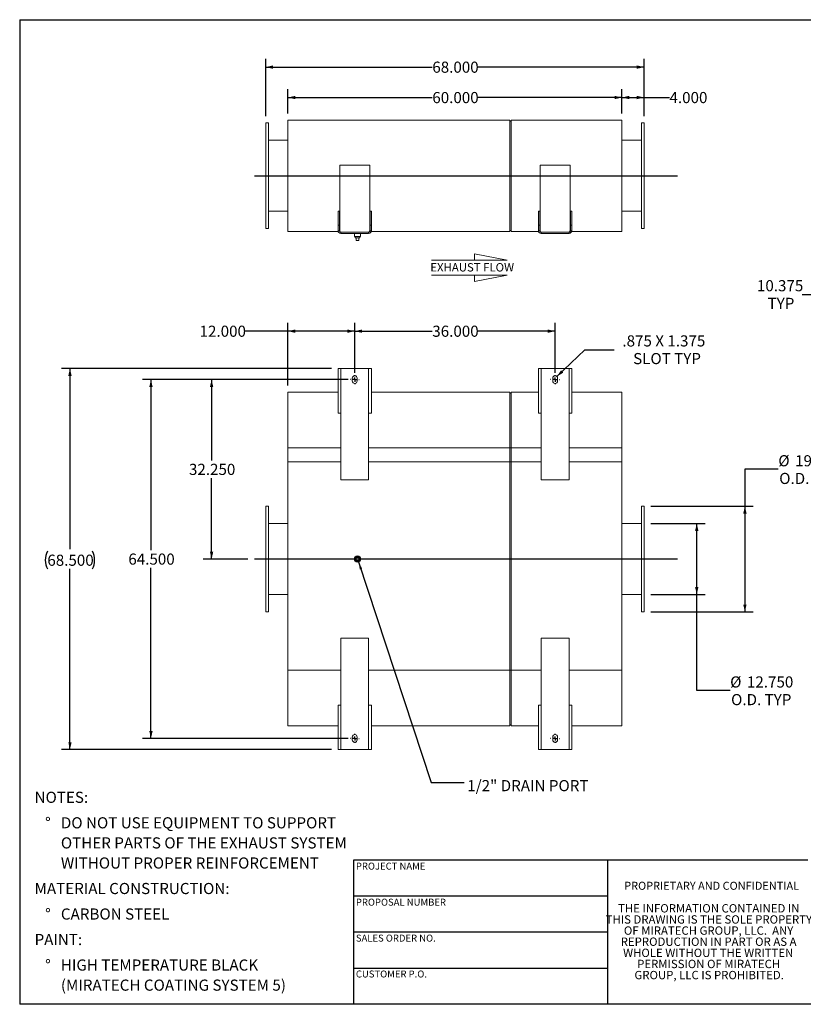
# Model space of a CAD drawing. Units: inches. Extents: x 0.5 to 10.5, y 0.5 to 7.9.
# Drawn here: x 0.5 to 6.4, y 0.5 to 7.9 of the extents above; entities that cross this region are included whole.
import ezdxf

# ---------------------------------------------------------------- set-up
doc = ezdxf.new("R2010")
doc.units = ezdxf.units.IN
doc.header["$MEASUREMENT"] = 0
doc.layers.add('FORMAT', color=7, linetype='Continuous')
doc.styles.add('SLDTEXTSTYLE0', font='TXT', dxfattribs={"width": 0.75})
doc.styles.add('SLDTEXTSTYLE3', font='TXT', dxfattribs={"width": 0.7})
doc.dimstyles.new('SLDDIMSTYLE0', dxfattribs={"dimtxt": 0.083333, "dimasz": 0.055, "dimexe": 0, "dimexo": 0.0625, "dimgap": 0.020833, "dimtad": 0, "dimtih": 1, "dimtoh": 1, "dimdec": 3, "dimlfac": 24, "dimrnd": 1e-09, "dimzin": 4, "dimdsep": 46, "dimtxsty": 'SLDTEXTSTYLE0', "dimsah": 1, "dimcen": 0.09, "dimadec": 0, "dimazin": 1, "dimtfac": 1, "dimtdec": 4, "dimtofl": 0, "dimtmove": 0, "dimatfit": 3, "dimfxl": 0, "dimfrac": 2, "dimtolj": 1, "dimtzin": 12, "dimarcsym": 0})
doc.dimstyles.new('SLDDIMSTYLE1', dxfattribs={"dimtxt": 0.083333, "dimasz": 0.055, "dimexe": 0, "dimexo": 0.0625, "dimgap": 0.020833, "dimtad": 0, "dimtih": 1, "dimtoh": 1, "dimdec": 3, "dimlfac": 24, "dimrnd": 1e-09, "dimzin": 12, "dimdsep": 46, "dimtxsty": 'SLDTEXTSTYLE0', "dimsah": 1, "dimcen": 0, "dimadec": 0, "dimazin": 3, "dimtfac": 1, "dimtdec": 4, "dimtofl": 0, "dimtmove": 0, "dimatfit": 3, "dimfxl": 0, "dimfrac": 2, "dimtolj": 1, "dimtzin": 12, "dimarcsym": 0})
doc.dimstyles.new('SLDDIMSTYLE2', dxfattribs={"dimtxt": 0.18, "dimasz": 0.055, "dimexe": 0, "dimexo": 0.0625, "dimgap": 0, "dimtad": 0, "dimtih": 1, "dimtoh": 1, "dimdec": 0, "dimrnd": 1e-09, "dimzin": 0, "dimdsep": 46, "dimtxsty": 'Standard', "dimsah": 1, "dimcen": 0.09, "dimadec": 0, "dimazin": 0, "dimtfac": 0.055, "dimtdec": 0, "dimtofl": 0, "dimtmove": 0, "dimatfit": 3, "dimfxl": 0, "dimfrac": 2, "dimtolj": 1, "dimtzin": 0, "dimarcsym": 0})
doc.dimstyles.new('SLDDIMSTYLE3', dxfattribs={"dimtxt": 0.083333, "dimasz": 0.055, "dimexe": 0, "dimexo": 0.0625, "dimgap": 0.020833, "dimtad": 0, "dimtih": 1, "dimtoh": 1, "dimdec": 3, "dimlfac": 24, "dimrnd": 1e-09, "dimzin": 12, "dimdsep": 46, "dimtxsty": 'SLDTEXTSTYLE0', "dimsah": 1, "dimcen": 0.09, "dimadec": 0, "dimazin": 3, "dimtfac": 1, "dimtdec": 4, "dimtofl": 0, "dimtmove": 0, "dimatfit": 3, "dimfxl": 0, "dimfrac": 2, "dimtolj": 1, "dimtzin": 12, "dimarcsym": 0})

# ---------------------------------------------------------------- blocks, each defined once
blk = doc.blocks.new('Flow Arrow - Exhaust Flow')
at = {"color": 7, "linetype": 'Continuous', "lineweight": 0}
for p, q in [((187.51, 456.2), (171.88, 459.22)), ((171.88, 459.22), (171.88, 456.2)), ((151.3, 456.2), (187.51, 456.2)), ((151.3, 448.97), (187.51, 448.97)), ((187.51, 448.97), (171.88, 445.94)), ((171.88, 445.94), (171.88, 448.97))]:
    blk.add_line(p, q, dxfattribs=at)
at = {"color": 7, "linetype": 'Continuous', "lineweight": 0, "insert": (150.76, 454.72), "char_height": 4, "attachment_point": 1, "style": 'SLDTEXTSTYLE0'}
blk.add_mtext('EXHAUST FLOW', dxfattribs=at)
blk = doc.blocks.new('SW_NOTE_0')
at = {"layer": 'FORMAT', "color": 0, "attachment_point": 1, "style": 'SLDTEXTSTYLE0'}
for s, insert, char_height in [('NOTES:', (0, 0.1074), 0.08333), ('%%d', (0.0787, -0.0837), 0.08333), ('DO NOT USE EQUIPMENT TO SUPPORT', (0.1969, -0.0837), 0.083333), ('OTHER PARTS OF THE EXHAUST SYSTEM', (0.1969, -0.2342), 0.083333), ('WITHOUT PROPER REINFORCEMENT', (0.1969, -0.3847), 0.083333), ('MATERIAL CONSTRUCTION:', (0, -0.5758), 0.083333), ('%%d', (0.0787, -0.7669), 0.08333), ('CARBON STEEL', (0.1969, -0.7669), 0.083333), ('PAINT:', (0, -0.958), 0.08333), ('%%d', (0.0787, -1.1491), 0.08333), ('HIGH TEMPERATURE BLACK', (0.1969, -1.1491), 0.083333), ('(MIRATECH COATING SYSTEM 5)', (0.1969, -1.2996), 0.083333)]:
    blk.add_mtext(s, dxfattribs=dict(at, insert=insert, char_height=char_height))
blk = doc.blocks.new('SW_NOTE_2')
at = {"layer": 'FORMAT', "color": 0, "char_height": 0.0625, "attachment_point": 2, "style": 'SLDTEXTSTYLE3'}
for s, insert in [('THE INFORMATION CONTAINED IN', (0.5811, 0.0806)), ('THIS DRAWING IS THE SOLE PROPERTY', (0.582, -0.0028)), ('OF MIRATECH GROUP, LLC.  ANY', (0.58, -0.0861)), ('REPRODUCTION IN PART OR AS A', (0.58, -0.1694)), ('WHOLE WITHOUT THE WRITTEN', (0.5768, -0.2528)), ('PERMISSION OF MIRATECH', (0.5805, -0.3361)), ('GROUP, LLC IS PROHIBITED.', (0.5841, -0.4194))]:
    blk.add_mtext(s, dxfattribs=dict(at, insert=insert))
blk = doc.blocks.new('_D')
at = {"layer": 'FORMAT'}
for p, q in [((2.958, 5.179), (1.874, 5.179)), ((1.9365, 5.179), (1.9365, 4.5734)), ((1.9365, 3.8353), (1.9365, 4.4409)), ((2.208, 3.8353), (1.874, 3.8353))]:
    blk.add_line(p, q, dxfattribs=at)
for points in [[(1.9365, 5.179), (1.924, 5.124), (1.949, 5.124)], [(1.9365, 3.8353), (1.949, 3.8903), (1.924, 3.8903)]]:
    blk.add_solid(points, dxfattribs=at)
at = {"layer": 'FORMAT', "insert": (1.7672, 4.5484), "char_height": 0.08333, "attachment_point": 1, "style": 'SLDTEXTSTYLE0'}
blk.add_mtext('32.250', dxfattribs=at)
blk = doc.blocks.new('_D_1')
at = {"layer": 'FORMAT'}
for p, q in [((3.008, 5.229), (3.008, 5.6045)), ((3.008, 5.542), (3.5887, 5.542)), ((4.508, 5.542), (3.9273, 5.542)), ((4.508, 5.229), (4.508, 5.6045))]:
    blk.add_line(p, q, dxfattribs=at)
for points in [[(3.008, 5.542), (3.063, 5.5295), (3.063, 5.5545)], [(4.508, 5.542), (4.453, 5.5545), (4.453, 5.5295)]]:
    blk.add_solid(points, dxfattribs=at)
at = {"layer": 'FORMAT', "insert": (3.5887, 5.5832), "char_height": 0.08333, "attachment_point": 1, "style": 'SLDTEXTSTYLE0'}
blk.add_mtext('36.000', dxfattribs=at)
blk = doc.blocks.new('_D_2')
at = {"layer": 'FORMAT'}
for p, q in [((2.958, 5.179), (1.4201, 5.179)), ((1.4826, 5.179), (1.4826, 3.9015)), ((1.4826, 2.4915), (1.4826, 3.7691)), ((2.958, 2.4915), (1.4201, 2.4915))]:
    blk.add_line(p, q, dxfattribs=at)
for points in [[(1.4826, 5.179), (1.4701, 5.124), (1.4951, 5.124)], [(1.4826, 2.4915), (1.4951, 2.5465), (1.4701, 2.5465)]]:
    blk.add_solid(points, dxfattribs=at)
at = {"layer": 'FORMAT', "insert": (1.3133, 3.8765), "char_height": 0.08333, "attachment_point": 1, "style": 'SLDTEXTSTYLE0'}
blk.add_mtext('64.500', dxfattribs=at)
blk = doc.blocks.new('_D_3')
at = {"layer": 'FORMAT'}
for p, q in [((2.508, 5.542), (2.1852, 5.542)), ((2.508, 5.1353), (2.508, 5.6045)), ((3.008, 5.542), (2.508, 5.542)), ((3.008, 5.229), (3.008, 5.6045))]:
    blk.add_line(p, q, dxfattribs=at)
for points in [[(2.508, 5.542), (2.563, 5.5295), (2.563, 5.5545)], [(3.008, 5.542), (2.953, 5.5545), (2.953, 5.5295)]]:
    blk.add_solid(points, dxfattribs=at)
at = {"layer": 'FORMAT', "insert": (1.8466, 5.5832), "char_height": 0.08333, "attachment_point": 1, "style": 'SLDTEXTSTYLE0'}
blk.add_mtext('12.000', dxfattribs=at)
blk = doc.blocks.new('_D_4')
at = {"layer": 'FORMAT'}
for p, q in [((2.833, 5.2624), (0.8137, 5.2624)), ((0.8762, 5.2624), (0.8762, 3.9099)), ((0.8762, 2.4082), (0.8762, 3.7606)), ((2.833, 2.4082), (0.8137, 2.4082))]:
    blk.add_line(p, q, dxfattribs=at)
for centre, start, end in [((0.8393, 3.8268), 153.43495, 206.56505), ((0.9131, 3.8268), 333.43495, 26.56505)]:
    blk.add_arc(centre, 0.148, start, end, dxfattribs=at)
for points in [[(0.8762, 5.2624), (0.8637, 5.2074), (0.8887, 5.2074)], [(0.8762, 2.4082), (0.8887, 2.4632), (0.8637, 2.4632)]]:
    blk.add_solid(points, dxfattribs=at)
at = {"layer": 'FORMAT', "insert": (0.7069, 3.868), "char_height": 0.08333, "attachment_point": 1, "style": 'SLDTEXTSTYLE0'}
blk.add_mtext('68.500', dxfattribs=at)
blk = doc.blocks.new('_D_5')
at = {"layer": 'FORMAT'}
for p, q in [((4.5211, 5.2021), (4.7303, 5.4032)), ((4.7303, 5.4032), (4.9491, 5.4032))]:
    blk.add_line(p, q, dxfattribs=at)
blk.add_solid([(4.5211, 5.2021), (4.5695, 5.2312), (4.5521, 5.2492)], dxfattribs=at)
at = {"layer": 'FORMAT', "attachment_point": 1, "style": 'SLDTEXTSTYLE0'}
for s, insert, char_height in [('.875 X 1.375', (5.0116, 5.5107), 0.083333), ('SLOT TYP', (5.0921, 5.3783), 0.08333)]:
    blk.add_mtext(s, dxfattribs=dict(at, insert=insert, char_height=char_height))
blk = doc.blocks.new('_D_6')
at = {"layer": 'FORMAT'}
for p, q in [((6.1789, 4.5072), (5.9289, 4.5072)), ((5.9289, 4.5072), (5.9289, 4.2311)), ((5.2247, 4.2311), (5.9914, 4.2311)), ((5.9289, 4.2311), (5.9289, 3.4394)), ((5.2247, 3.4394), (5.9914, 3.4394))]:
    blk.add_line(p, q, dxfattribs=at)
for points in [[(5.9289, 4.2311), (5.9164, 4.1761), (5.9414, 4.1761)], [(5.9289, 3.4394), (5.9414, 3.4944), (5.9164, 3.4944)]]:
    blk.add_solid(points, dxfattribs=at)
at = {"layer": 'FORMAT', "char_height": 0.08333, "attachment_point": 1, "style": 'SLDTEXTSTYLE0'}
for s, insert in [('%%c', (6.1789, 4.613)), ('19.000', (6.3046, 4.613)), ('O.D. TYP', (6.1859, 4.4805))]:
    blk.add_mtext(s, dxfattribs=dict(at, insert=insert))
blk = doc.blocks.new('_D_7')
at = {"layer": 'FORMAT'}
for p, q in [((5.2247, 4.1009), (5.6309, 4.1009)), ((5.5684, 3.5697), (5.5684, 4.1009)), ((5.2247, 3.5697), (5.6309, 3.5697)), ((5.5684, 2.8504), (5.5684, 3.5697)), ((5.8184, 2.8504), (5.5684, 2.8504))]:
    blk.add_line(p, q, dxfattribs=at)
for points in [[(5.5684, 4.1009), (5.5559, 4.0459), (5.5809, 4.0459)], [(5.5684, 3.5697), (5.5809, 3.6247), (5.5559, 3.6247)]]:
    blk.add_solid(points, dxfattribs=at)
at = {"layer": 'FORMAT', "char_height": 0.08333, "attachment_point": 1, "style": 'SLDTEXTSTYLE0'}
for s, insert in [('%%c', (5.8184, 2.9562)), ('12.750', (5.9442, 2.9562)), ('O.D. TYP', (5.8254, 2.8238))]:
    blk.add_mtext(s, dxfattribs=dict(at, insert=insert))
blk = doc.blocks.new('SW_CENTERMARKSYMBOL_0')
at = {"layer": 'FORMAT', "color": 0}
for p, q in [((-0.0313, 0), (-0.0339, 0)), ((0, 0), (-0.0156, 0)), ((0, 0.0313), (0, 0.0339)), ((0, 0), (0, 0.0156)), ((0, 0), (0, -0.0156)), ((0, 0), (0.0156, 0)), ((0.0313, 0), (0.0339, 0)), ((0, -0.0313), (0, -0.0339))]:
    blk.add_line(p, q, dxfattribs=at)
blk = doc.blocks.new('SW_CENTERMARKSYMBOL_1')
at = {"layer": 'FORMAT', "color": 0}
for p, q in [((-0.0312, 0), (-0.0339, 0)), ((0, 0), (-0.0156, 0)), ((0, 0.0313), (0, 0.0339)), ((0, 0), (0, 0.0156)), ((0, 0), (0, -0.0156)), ((0, 0), (0.0156, 0)), ((0.0313, 0), (0.0339, 0)), ((0, -0.0312), (0, -0.0339))]:
    blk.add_line(p, q, dxfattribs=at)
blk = doc.blocks.new('SW_CENTERMARKSYMBOL_2')
at = {"layer": 'FORMAT', "color": 0}
for p, q in [((-0.0313, 0), (-0.0339, 0)), ((0, 0), (-0.0156, 0)), ((0, 0.0312), (0, 0.0339)), ((0, 0), (0, 0.0156)), ((0, 0), (0, -0.0156)), ((0, 0), (0.0156, 0)), ((0.0312, 0), (0.0339, 0)), ((0, -0.0313), (0, -0.0339))]:
    blk.add_line(p, q, dxfattribs=at)
blk = doc.blocks.new('SW_CENTERMARKSYMBOL_3')
at = {"layer": 'FORMAT', "color": 0}
for p, q in [((-0.0313, 0), (-0.0339, 0)), ((0, 0), (-0.0156, 0)), ((0, 0.0312), (0, 0.0339)), ((0, 0), (0, 0.0156)), ((0, 0), (0, -0.0156)), ((0, 0), (0.0156, 0)), ((0.0312, 0), (0.0339, 0)), ((0, -0.0313), (0, -0.0339))]:
    blk.add_line(p, q, dxfattribs=at)
blk = doc.blocks.new('_D_8')
at = {"layer": 'FORMAT'}
for p, q in [((2.508, 7.1727), (2.508, 7.3546)), ((5.008, 7.1727), (5.008, 7.3546)), ((2.508, 7.2921), (3.5887, 7.2921)), ((5.008, 7.2921), (3.9273, 7.2921))]:
    blk.add_line(p, q, dxfattribs=at)
for points in [[(2.508, 7.2921), (2.563, 7.2796), (2.563, 7.3046)], [(5.008, 7.2921), (4.953, 7.3046), (4.953, 7.2796)]]:
    blk.add_solid(points, dxfattribs=at)
at = {"layer": 'FORMAT', "insert": (3.5887, 7.3333), "char_height": 0.08333, "attachment_point": 1, "style": 'SLDTEXTSTYLE0'}
blk.add_mtext('60.000', dxfattribs=at)
blk = doc.blocks.new('_D_9')
at = {"layer": 'FORMAT'}
for p, q in [((2.3413, 7.1519), (2.3413, 7.5823)), ((5.1747, 7.1519), (5.1747, 7.5823)), ((2.3413, 7.5198), (3.5887, 7.5198)), ((5.1747, 7.5198), (3.9273, 7.5198))]:
    blk.add_line(p, q, dxfattribs=at)
for points in [[(2.3413, 7.5198), (2.3963, 7.5073), (2.3963, 7.5323)], [(5.1747, 7.5198), (5.1197, 7.5323), (5.1197, 7.5073)]]:
    blk.add_solid(points, dxfattribs=at)
at = {"layer": 'FORMAT', "insert": (3.5887, 7.561), "char_height": 0.08333, "attachment_point": 1, "style": 'SLDTEXTSTYLE0'}
blk.add_mtext('68.000', dxfattribs=at)
blk = doc.blocks.new('_D_10')
at = {"layer": 'FORMAT'}
for p, q in [((5.008, 7.1727), (5.008, 7.3546)), ((5.1747, 7.1519), (5.1747, 7.3546)), ((5.008, 7.2921), (5.1747, 7.2921)), ((5.1747, 7.2921), (5.3643, 7.2921))]:
    blk.add_line(p, q, dxfattribs=at)
for points in [[(5.008, 7.2921), (5.063, 7.2796), (5.063, 7.3046)], [(5.1747, 7.2921), (5.1197, 7.3046), (5.1197, 7.2796)]]:
    blk.add_solid(points, dxfattribs=at)
at = {"layer": 'FORMAT', "insert": (5.3643, 7.3333), "char_height": 0.08333, "attachment_point": 1, "style": 'SLDTEXTSTYLE0'}
blk.add_mtext('4.000', dxfattribs=at)
blk = doc.blocks.new('_D_13')
at = {"layer": 'FORMAT'}
for p, q in [((7.7913, 6.706), (6.545, 6.706)), ((6.6075, 6.706), (6.6075, 6.2738)), ((6.7757, 6.2738), (6.545, 6.2738)), ((6.6075, 5.8167), (6.6075, 6.2738)), ((6.3575, 5.8167), (6.6075, 5.8167))]:
    blk.add_line(p, q, dxfattribs=at)
for points in [[(6.6075, 6.706), (6.595, 6.651), (6.62, 6.651)], [(6.6075, 6.2738), (6.62, 6.3288), (6.595, 6.3288)]]:
    blk.add_solid(points, dxfattribs=at)
at = {"layer": 'FORMAT', "char_height": 0.08333, "attachment_point": 1, "style": 'SLDTEXTSTYLE0'}
for s, insert in [('10.375', (6.0189, 5.9242)), ('TYP', (6.0987, 5.7917))]:
    blk.add_mtext(s, dxfattribs=dict(at, insert=insert))

msp = doc.modelspace()

# ---------------------------------------------------------------- linework, layer by layer
at = {"color": 7, "linetype": 'Continuous', "lineweight": 15}
for p, q in [((2.362173, 7.101875), (2.341339, 7.101875)), ((2.341339, 7.101875), (2.341339, 6.310209)), ((2.362173, 7.101875), (2.362173, 6.310209)), ((2.508006, 6.289375), (2.508006, 7.122709)), ((2.508006, 7.122709), (4.169464, 7.122709)), ((4.169464, 6.289375), (4.169464, 7.122709)), ((4.169464, 7.114896), (4.179881, 7.114896)), ((4.179881, 6.289375), (4.179881, 7.122709)), ((4.179881, 7.122709), (5.008006, 7.122709)), ((5.008006, 6.289375), (5.008006, 7.122709)), ((5.174673, 7.101875), (5.153839, 7.101875)), ((5.153839, 6.310209), (5.153839, 7.101875)), ((5.174673, 6.310209), (5.174673, 7.101875)), ((2.508006, 6.971667), (2.362173, 6.971667)), ((5.153839, 6.971667), (5.008006, 6.971667)), ((2.896027, 6.784167), (2.896027, 6.294584)), ((3.119985, 6.784167), (2.896027, 6.784167)), ((3.119985, 6.294584), (3.119985, 6.784167)), ((4.396027, 6.784167), (4.396027, 6.294584)), ((4.619985, 6.784167), (4.396027, 6.784167)), ((4.619985, 6.294584), (4.619985, 6.784167)), ((2.362173, 6.440417), (2.508006, 6.440417)), ((2.883006, 6.33625), (2.883006, 6.440417)), ((2.893423, 6.440417), (2.883006, 6.440417)), ((2.893423, 6.33625), (2.893423, 6.440417)), ((3.122589, 6.440417), (3.133006, 6.440417)), ((3.122589, 6.440417), (3.122589, 6.33625)), ((3.133006, 6.440417), (3.133006, 6.33625)), ((4.393423, 6.440417), (4.383006, 6.440417)), ((4.383006, 6.33625), (4.383006, 6.440417)), ((4.393423, 6.33625), (4.393423, 6.440417)), ((4.622589, 6.440417), (4.633006, 6.440417)), ((4.622589, 6.440417), (4.622589, 6.33625)), ((4.633006, 6.440417), (4.633006, 6.33625)), ((5.008006, 6.440417), (5.153839, 6.440417)), ((2.341339, 6.310209), (2.362173, 6.310209)), ((2.508006, 6.289375), (2.883667, 6.289375)), ((2.893423, 6.33625), (2.883006, 6.33625)), ((2.883006, 6.33625), (2.883006, 6.294584)), ((2.893423, 6.294584), (2.883006, 6.294584)), ((2.893423, 6.33625), (2.893423, 6.294584)), ((2.894818, 6.289375), (2.897422, 6.289375)), ((2.903839, 6.27375), (2.903839, 6.284167)), ((3.112173, 6.284167), (2.903839, 6.284167)), ((3.112173, 6.27375), (2.903839, 6.27375)), ((3.005402, 6.27375), (3.005402, 6.250313)), ((3.052277, 6.250313), (3.052277, 6.27375)), ((3.112173, 6.27375), (3.112173, 6.284167)), ((3.11859, 6.289375), (3.121194, 6.289375)), ((3.122589, 6.33625), (3.133006, 6.33625)), ((3.122589, 6.294584), (3.122589, 6.33625)), ((3.122589, 6.294584), (3.133006, 6.294584)), ((3.132344, 6.289375), (4.169464, 6.289375)), ((3.133006, 6.294584), (3.133006, 6.33625)), ((4.169464, 6.297188), (4.179881, 6.297188)), ((4.179881, 6.289375), (4.383667, 6.289375)), ((4.393423, 6.33625), (4.383006, 6.33625)), ((4.383006, 6.33625), (4.383006, 6.294584)), ((4.393423, 6.294584), (4.383006, 6.294584)), ((4.393423, 6.33625), (4.393423, 6.294584)), ((4.394818, 6.289375), (4.397422, 6.289375)), ((4.403839, 6.27375), (4.403839, 6.284167)), ((4.612173, 6.284167), (4.403839, 6.284167)), ((4.612173, 6.27375), (4.403839, 6.27375)), ((4.612173, 6.27375), (4.612173, 6.284167)), ((4.61859, 6.289375), (4.621194, 6.289375)), ((4.622589, 6.33625), (4.633006, 6.33625)), ((4.622589, 6.294584), (4.622589, 6.33625)), ((4.622589, 6.294584), (4.633006, 6.294584)), ((4.632344, 6.289375), (5.008006, 6.289375)), ((4.633006, 6.294584), (4.633006, 6.33625)), ((5.153839, 6.310209), (5.174673, 6.310209)), ((3.052277, 6.250313), (3.005402, 6.250313)), ((3.011443, 6.250313), (3.011443, 6.24198)), ((3.011443, 6.24198), (3.046235, 6.24198)), ((3.018423, 6.221146), (3.018423, 6.24198)), ((3.018423, 6.221146), (3.039256, 6.221146)), ((3.039256, 6.221146), (3.039256, 6.24198)), ((3.046235, 6.24198), (3.046235, 6.250313)), ((2.883006, 5.26236), (2.883006, 4.929026)), ((2.883006, 5.26236), (2.903839, 5.26236)), ((2.903839, 5.26236), (2.903839, 4.929026)), ((3.112173, 5.26236), (2.903839, 5.26236)), ((3.112173, 4.929026), (3.112173, 5.26236)), ((3.112173, 5.26236), (3.133006, 5.26236)), ((3.133006, 4.929026), (3.133006, 5.26236)), ((4.383006, 5.26236), (4.383006, 4.929026)), ((4.383006, 5.26236), (4.403839, 5.26236)), ((4.403839, 5.26236), (4.403839, 4.929026)), ((4.612173, 5.26236), (4.403839, 5.26236)), ((4.612173, 4.929026), (4.612173, 5.26236)), ((4.612173, 5.26236), (4.633006, 5.26236)), ((4.633006, 4.929026), (4.633006, 5.26236)), ((2.989777, 5.189443), (2.989777, 5.16861)), ((3.026235, 5.16861), (3.026235, 5.189443)), ((4.489777, 5.189443), (4.489777, 5.16861)), ((4.526235, 5.16861), (4.526235, 5.189443)), ((2.883006, 5.085276), (2.508006, 5.085276)), ((2.508006, 4.66861), (2.508006, 5.085276)), ((4.169464, 5.085276), (3.133006, 5.085276)), ((4.169464, 4.66861), (4.169464, 5.085276)), ((4.179881, 5.077464), (4.169464, 5.077464)), ((4.383006, 5.085276), (4.179881, 5.085276)), ((4.179881, 4.66861), (4.179881, 5.085276)), ((5.008006, 5.085276), (4.633006, 5.085276)), ((5.008006, 4.66861), (5.008006, 5.085276)), ((2.903839, 4.929026), (2.883006, 4.929026)), ((2.903839, 4.929026), (2.903839, 4.429026)), ((3.112173, 4.429026), (3.112173, 4.929026)), ((3.133006, 4.929026), (3.112173, 4.929026)), ((4.403839, 4.929026), (4.383006, 4.929026)), ((4.403839, 4.929026), (4.403839, 4.429026)), ((4.612173, 4.429026), (4.612173, 4.929026)), ((4.633006, 4.929026), (4.612173, 4.929026)), ((2.508006, 4.66861), (2.903839, 4.66861)), ((2.508006, 3.001943), (2.508006, 4.66861)), ((2.508006, 4.564443), (2.508006, 4.66861)), ((3.112173, 4.66861), (4.169464, 4.66861)), ((4.169464, 3.001943), (4.169464, 4.66861)), ((4.169464, 4.564443), (4.169464, 4.66861)), ((4.179881, 4.66861), (4.403839, 4.66861)), ((4.179881, 3.001943), (4.179881, 4.66861)), ((4.179881, 4.564443), (4.179881, 4.66861)), ((4.612173, 4.66861), (5.008006, 4.66861)), ((5.008006, 3.001943), (5.008006, 4.66861)), ((5.008006, 4.564443), (5.008006, 4.66861)), ((2.508006, 4.564443), (2.903839, 4.564443)), ((3.112173, 4.564443), (4.169464, 4.564443)), ((4.169464, 4.564443), (4.179881, 4.564443)), ((4.179881, 4.564443), (4.403839, 4.564443)), ((4.612173, 4.564443), (5.008006, 4.564443)), ((2.903839, 4.429026), (3.112173, 4.429026)), ((4.403839, 4.429026), (4.612173, 4.429026)), ((2.362173, 4.23111), (2.341339, 4.23111)), ((2.341339, 4.23111), (2.341339, 3.439443)), ((2.362173, 4.23111), (2.362173, 3.439443)), ((5.174673, 4.23111), (5.153839, 4.23111)), ((5.153839, 3.439443), (5.153839, 4.23111)), ((5.174673, 3.439443), (5.174673, 4.23111)), ((2.508006, 4.100901), (2.362173, 4.100901)), ((5.153839, 4.100901), (5.008006, 4.100901)), ((3.018423, 3.82486), (3.018423, 3.845693)), ((3.018423, 3.845693), (3.039256, 3.845693)), ((3.039256, 3.845693), (3.039256, 3.82486)), ((3.039256, 3.82486), (3.018423, 3.82486)), ((2.362173, 3.569651), (2.508006, 3.569651)), ((5.008006, 3.569651), (5.153839, 3.569651)), ((2.341339, 3.439443), (2.362173, 3.439443)), ((5.153839, 3.439443), (5.174673, 3.439443)), ((2.903839, 3.241526), (2.903839, 2.741526)), ((3.112173, 3.241526), (2.903839, 3.241526)), ((3.112173, 2.741526), (3.112173, 3.241526)), ((4.403839, 3.241526), (4.403839, 2.741526)), ((4.612173, 3.241526), (4.403839, 3.241526)), ((4.612173, 2.741526), (4.612173, 3.241526)), ((2.508006, 2.585276), (2.508006, 3.001943)), ((4.169464, 2.585276), (4.169464, 3.001943)), ((4.179881, 2.585276), (4.179881, 3.001943)), ((5.008006, 2.585276), (5.008006, 3.001943)), ((2.883006, 2.741526), (2.883006, 2.408193)), ((2.883006, 2.741526), (2.903839, 2.741526)), ((2.903839, 2.741526), (2.903839, 2.408193)), ((3.112173, 2.741526), (3.133006, 2.741526)), ((3.112173, 2.408193), (3.112173, 2.741526)), ((3.133006, 2.408193), (3.133006, 2.741526)), ((4.383006, 2.741526), (4.383006, 2.408193)), ((4.383006, 2.741526), (4.403839, 2.741526)), ((4.403839, 2.741526), (4.403839, 2.408193)), ((4.612173, 2.741526), (4.633006, 2.741526)), ((4.612173, 2.408193), (4.612173, 2.741526)), ((4.633006, 2.408193), (4.633006, 2.741526)), ((2.508006, 2.585276), (2.883006, 2.585276)), ((3.133006, 2.585276), (4.169464, 2.585276)), ((4.169464, 2.593089), (4.179881, 2.593089)), ((4.179881, 2.585276), (4.383006, 2.585276)), ((4.633006, 2.585276), (5.008006, 2.585276)), ((2.989777, 2.501943), (2.989777, 2.48111)), ((3.026235, 2.48111), (3.026235, 2.501943)), ((4.489777, 2.501943), (4.489777, 2.48111)), ((4.526235, 2.48111), (4.526235, 2.501943)), ((2.903839, 2.408193), (2.883006, 2.408193)), ((2.903839, 2.408193), (3.112173, 2.408193)), ((3.133006, 2.408193), (3.112173, 2.408193)), ((4.403839, 2.408193), (4.383006, 2.408193)), ((4.403839, 2.408193), (4.612173, 2.408193)), ((4.633006, 2.408193), (4.612173, 2.408193))]:
    msp.add_line(p, q, dxfattribs=at)
at = {"color": 8, "linetype": 'Continuous', "lineweight": 15}
for p, q in [((2.508006, 4.66861), (2.903839, 4.66861)), ((3.112173, 4.66861), (4.169464, 4.66861)), ((4.169464, 4.66861), (4.179881, 4.66861)), ((4.179881, 4.66861), (4.403839, 4.66861)), ((4.612173, 4.66861), (5.008006, 4.66861)), ((2.508006, 3.001943), (2.903839, 3.001943)), ((3.112173, 3.001943), (4.169464, 3.001943)), ((4.169464, 3.001943), (4.179881, 3.001943)), ((4.179881, 3.001943), (4.403839, 3.001943)), ((4.612173, 3.001943), (5.008006, 3.001943))]:
    msp.add_line(p, q, dxfattribs=at)
at = {"color": 7, "linetype": 'Continuous', "lineweight": 15}
for radius in [0.023438, 0.0175, 0.017396]:
    msp.add_circle((3.028839, 3.835276), radius, dxfattribs=at)
for centre, radius, start, end in [((2.903839, 6.294584), 0.020833, 180, 270), ((2.903839, 6.294584), 0.010417, 180, 270), ((2.906443, 6.294584), 0.010417, 180, 270), ((3.109568, 6.294584), 0.010417, 270, 0), ((3.112173, 6.294584), 0.020833, 270, 0), ((3.112173, 6.294584), 0.010417, 270, 0), ((4.403839, 6.294584), 0.020833, 180, 270), ((4.403839, 6.294584), 0.010417, 180, 270), ((4.406443, 6.294584), 0.010417, 180, 270), ((4.609568, 6.294584), 0.010417, 270, 0), ((4.612173, 6.294584), 0.010417, 270, 0), ((4.612173, 6.294584), 0.020833, 270, 0), ((3.008006, 5.189443), 0.018229, 0, 180), ((3.008006, 5.16861), 0.018229, 180, 0), ((4.508006, 5.189443), 0.018229, 0, 180), ((4.508006, 5.16861), 0.018229, 180, 0), ((3.008006, 2.501943), 0.018229, 0, 180), ((4.508006, 2.501943), 0.018229, 0, 180), ((3.008006, 2.48111), 0.018229, 180, 0), ((4.508006, 2.48111), 0.018229, 180, 0)]:
    msp.add_arc(centre, radius, start, end, dxfattribs=at)
at = {"layer": 'FORMAT'}
for p, q in [((0.499997, 7.875002), (10.499997, 7.875002)), ((0.499997, 7.875002), (0.499997, 0.500002)), ((2.258006, 6.706042), (5.424673, 6.706042)), ((5.424673, 3.835276), (2.258006, 3.835276)), ((4.899997, 1.580002), (2.999997, 1.580002)), ((2.999997, 1.580002), (2.999997, 1.310002)), ((6.399997, 1.580002), (4.899997, 1.580002)), ((4.899997, 1.580002), (4.899997, 0.500002)), ((2.999997, 1.310002), (2.999997, 0.500002)), ((4.899997, 1.310002), (2.999997, 1.310002)), ((4.899997, 1.040002), (2.999997, 1.040002)), ((2.999997, 0.770002), (4.899997, 0.770002)), ((10.499997, 0.500002), (0.499997, 0.500002))]:
    msp.add_line(p, q, dxfattribs=at)

# ---------------------------------------------------------------- block references
at = {"layer": 'FORMAT', "xscale": 0.015625, "yscale": 0.015625, "zscale": 0.015625}
msp.add_blockref('Flow Arrow - Exhaust Flow', (1.218141, -1.053576), dxfattribs=at)
at = {"layer": 'FORMAT'}
for name, p in [('SW_CENTERMARKSYMBOL_3', (3.008006, 5.179026)), ('SW_CENTERMARKSYMBOL_0', (4.508006, 5.179026)), ('SW_CENTERMARKSYMBOL_2', (3.008006, 2.491526)), ('SW_CENTERMARKSYMBOL_1', (4.508006, 2.491526)), ('SW_NOTE_0', (0.611386, 1.984834)), ('SW_NOTE_2', (5.077173, 1.169639))]:
    msp.add_blockref(name, p, dxfattribs=at)

# ---------------------------------------------------------------- texts
at = {"layer": 'FORMAT', "attachment_point": 1, "style": 'SLDTEXTSTYLE0'}
for s, insert, char_height in [('1/2" DRAIN PORT', (3.850556, 2.179597), 0.08333333), ('PROJECT NAME', (3.016703, 1.561059), 0.05208333), ('PROPRIETARY AND CONFIDENTIAL', (5.025342, 1.417913), 0.06), ('PROPOSAL NUMBER', (3.016703, 1.290997), 0.05208333), ('SALES ORDER NO.', (3.016703, 1.021842), 0.05208333), ('CUSTOMER P.O.', (3.016703, 0.753042), 0.05208333)]:
    msp.add_mtext(s, dxfattribs=dict(at, insert=insert, char_height=char_height))

# ---------------------------------------------------------------- dimensions: what is measured, and where the dimension line sits
at = {"layer": 'FORMAT'}
for base, p1, p2, picture, middle in [((5.174673, 7.519829), (2.341339, 7.101875), (5.174673, 7.101875), '_D_9', (3.758006, 7.519829)), ((5.008006, 7.292115), (2.508006, 7.122709), (5.008006, 7.122709), '_D_8', (3.758006, 7.292115)), ((5.174673, 7.292115), (5.008006, 7.122709), (5.174673, 7.101875), '_D_10', (5.502757, 7.292115)), ((3.008006, 5.541961), (2.508006, 5.085276), (3.008006, 5.179026), '_D_3', (2.01588, 5.541961)), ((4.508006, 5.541961), (3.008006, 5.179026), (4.508006, 5.179026), '_D_1', (3.758006, 5.541961))]:
    dim = msp.add_linear_dim(base=base, p1=p1, p2=p2, dimstyle='SLDDIMSTYLE0', dxfattribs=at)
    dim.commit()
    dim.dimension.update_dxf_attribs({"geometry": picture, "text_midpoint": middle, "dimtype": 160})
for base, p1, p2, text, dimstyle, picture, middle in [((6.607451, 6.27375), (7.841341, 6.706042), (6.825716, 6.27375), '<>\\PTYP', 'SLDDIMSTYLE3', '_D_13', (6.607451, 5.816731)), ((0.876192, 2.408193), (2.883006, 5.26236), (2.883006, 2.408193), '(<>)', 'SLDDIMSTYLE0', '_D_4', (0.876192, 3.835276)), ((5.928861, 3.439443), (5.174673, 4.23111), (5.174673, 3.439443), '%%c<>\\PO.D. TYP', 'SLDDIMSTYLE0', '_D_6', (5.928861, 4.507151)), ((5.568373, 4.100901), (5.174673, 3.569651), (5.174673, 4.100901), '%%c<>\\PO.D. TYP', 'SLDDIMSTYLE0', '_D_7', (5.568373, 2.850373))]:
    dim = msp.add_linear_dim(base=base, p1=p1, p2=p2, angle=90, text=text, dimstyle=dimstyle, dxfattribs=at)
    dim.commit()
    dim.dimension.update_dxf_attribs({"geometry": picture, "text_midpoint": middle, "dimtype": 160})
dim = msp.add_radius_dim(center=(4.508006, 5.189443), mpoint=(4.521145, 5.202079), text='<> X 1.375\\PSLOT TYP\\P', dimstyle='SLDDIMSTYLE1', override={"dimpost": '<>'}, dxfattribs=at)
dim.commit()
dim.dimension.update_dxf_attribs({"geometry": '_D_5', "text_midpoint": (5.322291, 5.403238), "dimtype": 164})
for base, p2, picture, middle in [((1.482584, 2.491526), (3.008006, 2.491526), '_D_2', (1.482584, 3.835276)), ((1.936527, 3.835276), (2.258006, 3.835276), '_D', (1.936527, 4.507151))]:
    dim = msp.add_linear_dim(base=base, p1=(3.008006, 5.179026), p2=p2, angle=90, dimstyle='SLDDIMSTYLE0', dxfattribs=at)
    dim.commit()
    dim.dimension.update_dxf_attribs({"geometry": picture, "text_midpoint": middle, "dimtype": 160})

# ---------------------------------------------------------------- leaders
msp.add_leader([(3.037128, 3.813353), (3.580474, 2.160175), (3.826537, 2.160175)], dimstyle='SLDDIMSTYLE2', dxfattribs=at)

doc.saveas('drawing.dxf')
